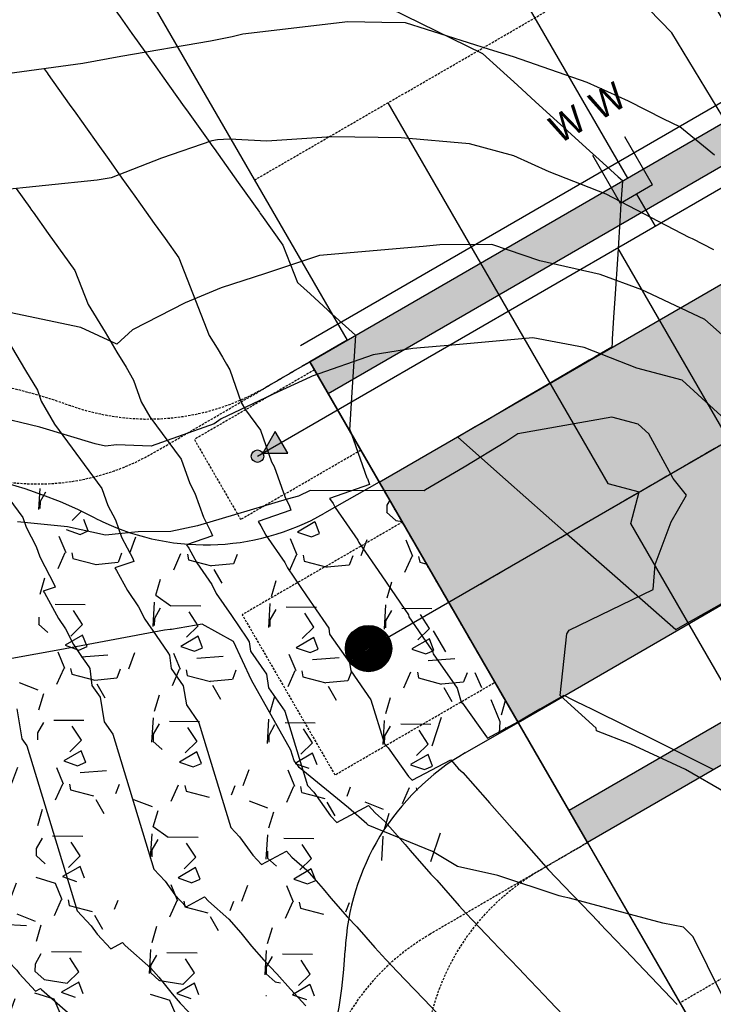
# Model space of a CAD drawing. Units: inches. Extents: x 2108352 to 2229107, y 13765188 to 13772601.
# Drawn here: x 2223456 to 2223531, y 13769590 to 13769696 of the extents above; entities that cross this region are included whole.
import ezdxf
from ezdxf.lldxf.tags import DXFTag

# ---------------------------------------------------------------- set-up
doc = ezdxf.new("R2010")
doc.units = ezdxf.units.IN
doc.header["$MEASUREMENT"] = 0
for name, pattern in [('CENTER', [2, 1.25, -0.25, 0.25, -0.25]), ('HIDDEN', [0.375, 0.25, -0.125]), ('HIDDEN2', [0.1875, 0.125, -0.0625])]:
    doc.linetypes.add(name, pattern=pattern)
for name, color, linetype in [('-FEA', 171, 'Continuous'), ('C-AA-U01A-BDY', 4, 'Continuous'), ('C-AA-U01A-ELEC', 13, 'ELECTRICAL'), ('C-AA-U01A-ESMT-OFF-LOT', 1, 'HIDDEN'), ('C-AA-U01A-ESMT-UTIL', 1, 'HIDDEN'), ('C-AA-U01A-LOTS', 7, 'Continuous'), ('C-AA-U01A-OFFLOT-ESMT', 1, 'HIDDEN2'), ('C-AA-U01A-SEW', 3, 'Continuous'), ('C-AA-U01A-SEW-LAT', 2, 'Continuous'), ('C-AA-U01A-SEW-MH', 2, 'Continuous'), ('C-AA-U01A-STR-CL', 1, 'CENTER'), ('C-AA-U01A-STR-EOP', 7, 'Continuous'), ('C-AA-U01A-STR-ROW', 3, 'Continuous'), ('C-AA-U01A-STR-SDWK', 244, 'Continuous'), ('C-AA-U01A-STR-SDWK-DEV', 244, 'Continuous'), ('C-AA-U01A-STR-WASHOUT', 244, 'Continuous'), ('C-AA-U01A-TEMP-TRNARD-ESMT', 1, 'HIDDEN'), ('C-AA-U01A-TEMP-TRNARND', 13, 'Continuous'), ('C-AA-U01A-TEMP-TRNARND-HATCH', 13, 'Continuous'), ('C-AA-U01A-WAT', 4, 'Continuous'), ('C-AA-U01A-WAT-FEAT', 7, 'Continuous'), ('C-AA-U01A-WAT-SERV', 7, 'Continuous'), ('C-SURF-PG', 7, 'Continuous')]:
    doc.layers.add(name, color=color, linetype=linetype)
doc.layers.add('_MVIEW', color=6, linetype='Continuous', plot=False)
doc.styles.add('SSP', font='SourceSansPro-Regular_0.ttf')
doc.styles.get("Standard").update_dxf_attribs({"font": 'SourceSansPro-Regular_0.ttf'})
tags = doc.linetypes.add('ELECTRICAL', pattern='A,0.5,-0.185,["ELEC",Standard,S=0.06,R=0,X=-0.1,Y=-0.03],-0.185', length=0.87).pattern_tags.tags
tags[6] = DXFTag(74, 10)
pattern_1 = [(260.86725428, (0, 0), (-6.4786123683, -3.141270727), [0.75, -8.25]), (205.86725428, (0, 0), (5.050111047, -5.7446385676), [0.6, -6.6]), (311.31869874, (-0.54, -0.262), (-1.4285013418, -8.8859092166), [0.63740192, -7.01142112]), (257.05145428, (1.026, -1.717), (-10.009952108, -4.0547414), [1.125, -12.375]), (307.50288977, (0.192, -2.055), (-3.025025113, -13.156717796), [0.95610342, -10.5171376]), (202.05141827, (1.026, -1.717), (-3.02502511, -13.156717789), [0.9, -9.90000001]), (231.86725428, (-0.089, -1.8006), (-7.1892403205, 0.3934763186), [0.75, -8.25]), (176.86725428, (-0.089, -1.8006), (1.6318706024, -7.4727165205), [0.6, -6.6]), (282.31869902, (-0.688, -1.768), (-5.5573696634, -7.0792401508), [0.6374019, -7.01142112]), (248.36725428, (0, 0), (1.60353934537, -2.9198081389), [0, -6.52, 0, -6.7, 0, -6.625]), (218.36725428, (0, 0), (-0.2345468066, -4.7351458051), [0, -3.82, 0, -6.37, 0, -2.525]), (178.36725428, (1.9141, 1.144), (-4.6978269435, -2.5451784945), [0, -2.5, 0, -7.8, 0, -10.35]), (168.36725428, (2.7725, 1.657), (-4.4922373057, -3.851300501), [0, -3.25, 0, -5.18, 0, -7.35])]

# ---------------------------------------------------------------- blocks, each defined once
blk = doc.blocks.new('sew_mh')
at = {"const_width": 2.5}
blk.add_lwpolyline([(-1.04, -0.7, 1), (1.04, 0.7, 1)], format="xyb", close=True, dxfattribs=at)
at = {"lineweight": -3}
blk.add_circle((0, 0), 2.5, dxfattribs=at)
blk = doc.blocks.new('*U62')
for p, q in [((-1, 1.73), (0.73, 2.73)), ((-2.73, 0.73), (-1, 1.73))]:
    blk.add_line(p, q)
at = {"flags": 128}
for points in [[(-1, 1.73), (-3, 5.19)], [(0.73, 2.73), (3.73, -2.46)], [(-2.73, 0.73), (0.27, -4.46)]]:
    blk.add_lwpolyline(points, dxfattribs=at)
at = {"insert": (1.99, -8.03), "char_height": 3, "attachment_point": 5, "rotation": 210.0349, "style": 'SSP', "bg_fill": 3, "box_fill_scale": 1.1, "bg_fill_color": 256, "bg_fill_transparency": 0}
blk.add_mtext('W', dxfattribs=at)
at = {"insert": (6.32, -5.53), "char_height": 3, "attachment_point": 5, "rotation": 210.0349, "style": 'SSP', "bg_fill": 3, "box_fill_scale": 1.1, "bg_fill_color": 256, "bg_fill_transparency": 0}
blk.add_mtext('W', dxfattribs=at)
blk = doc.blocks.new('*U64')
for p, q in [((2.73, -0.73), (1, -1.73)), ((1, -1.73), (-0.73, -2.73))]:
    blk.add_line(p, q)
at = {"flags": 128}
for points in [[(2.73, -0.73), (-0.27, 4.46)], [(-0.73, -2.73), (-3.73, 2.46)], [(1, -1.73), (27.03, -46.75)]]:
    blk.add_lwpolyline(points, dxfattribs=at)
at = {"insert": (-1.99, 8.03), "char_height": 3, "attachment_point": 5, "rotation": 30.0349, "style": 'SSP', "bg_fill": 3, "box_fill_scale": 1.1, "bg_fill_color": 256, "bg_fill_transparency": 0}
blk.add_mtext('W', dxfattribs=at)
at = {"insert": (-6.32, 5.53), "char_height": 3, "attachment_point": 5, "rotation": 30.0349, "style": 'SSP', "bg_fill": 3, "box_fill_scale": 1.1, "bg_fill_color": 256, "bg_fill_transparency": 0}
blk.add_mtext('W', dxfattribs=at)
blk = doc.blocks.new('*U355')
at = {"flags": 128}
blk.add_lwpolyline([(0, 100), (0, 5), (5, 0)], dxfattribs=at)
at = {"insert": (-1.88, 107.29), "char_height": 5.5, "attachment_point": 1, "bg_fill": 3, "box_fill_scale": 1, "bg_fill_color": 256, "bg_fill_transparency": 0}
blk.add_mtext_dynamic_auto_height_columns('S', width=3, gutter_width=1, height=1.23, count=1, dxfattribs=at)
blk = doc.blocks.new('*U319')
h = blk.add_hatch(color=256)
h.dxf.hatch_style = 1
h.paths.add_polyline_path([(-1.35, 0), (-6, 2.69), (-6, -2.69)])
h = blk.add_hatch(color=256)
h.dxf.hatch_style = 1
edge = h.paths.add_edge_path()
edge.add_arc((0, 0), 1.35, 0, 360)
at = {"flags": 128}
blk.add_lwpolyline([(-1.35, 0), (-6, 2.69), (-6, -2.69)], close=True, dxfattribs=at)
blk.add_circle((0, 0), 1.35)
blk = doc.blocks.new('*U378')
at = {"flags": 128}
blk.add_lwpolyline([(0, 100), (0, 5), (-5, 0)], dxfattribs=at)
at = {"extrusion": (0, 0, -1), "insert": (1.88, 107.29), "char_height": 5.5, "attachment_point": 1, "text_direction": (-1, 0, 0), "bg_fill": 3, "box_fill_scale": 1, "bg_fill_color": 256, "bg_fill_transparency": 0}
blk.add_mtext_dynamic_auto_height_columns('S', width=3, gutter_width=1, height=1.23, count=1, dxfattribs=at)

msp = doc.modelspace()

# ---------------------------------------------------------------- hatches: boundary and pattern name
at = {"layer": 'C-AA-U01A-STR-SDWK'}
h = msp.add_hatch(dxfattribs=at)
h.set_pattern_fill('AR-CONC', color=256, angle=-149.1327457)
h.set_pattern_definition(pattern_1)
h.paths.add_polyline_path([(2223941.22685, 13769852.52402), (2223939.22474, 13769855.98691), (2223515.31609, 13769610.89917), (2223517.3182, 13769607.43629)])
h.paths.add_polyline_path([(2223943.55335, 13769858.48954), (2223939.22474, 13769855.98691), (2223941.22685, 13769852.52402), (2223945.55546, 13769855.02666)])
h.paths.add_polyline_path([(2223976.15024, 13769872.71539), (2223982.13746, 13769876.23092), (2223986.27945, 13769875.13599), (2223989.72022, 13769877.13798), (2223987.17771, 13769881.48018), (2223984.46269, 13769882.14175), (2223943.55335, 13769858.48954), (2223945.55546, 13769855.02666)])
h.paths.add_polyline_path([(2223989.72022, 13769877.13798), (2223986.27945, 13769875.13599), (2223989.78501, 13769869.11106), (2224042.87059, 13769778.44946), (2224046.33353, 13769780.4516)])
at = {"layer": 'C-AA-U01A-STR-WASHOUT'}
h = msp.add_hatch(color=256, dxfattribs=at)
h.dxf.hatch_style = 1
edge = h.paths.add_edge_path()
edge.add_arc((2225270.78475, 13770309.34469), 285, 93.2716144, 97.7644775, ccw=False)
edge.add_line((2225254.51996, 13770593.8802), (2225509.15462, 13770608.43578))
edge.add_arc((2225510.58136, 13770583.47652), 25, 3.2716144, 93.2716144, ccw=False)
edge.add_line((2225535.54061, 13770584.90326), (2225537.82339, 13770544.96845))
edge.add_line((2225537.82339, 13770544.96845), (2225568.92886, 13770496.66489))
edge.add_line((2225568.92886, 13770496.66489), (2225567.77449, 13770546.68053))
edge.add_line((2225567.77449, 13770546.68053), (2225565.49172, 13770586.61534))
edge.add_arc((2225590.45097, 13770588.04207), 25, 93.2716144, 183.2716144, ccw=False)
edge.add_line((2225589.02424, 13770613.00133), (2225835.84687, 13770627.11035))
edge.add_arc((2225837.27361, 13770602.15109), 25, 3.2716144, 93.2716144, ccw=False)
edge.add_line((2225862.23286, 13770603.57783), (2225864.51564, 13770563.64302))
edge.add_arc((2225979.32822, 13770570.206), 115, 183.2716144, 205.2775804)
edge.add_line((2225875.3395, 13770521.10054), (2225909.4145, 13770492.26248))
edge.add_line((2225909.4145, 13770492.26248), (2225902.46699, 13770533.91066))
edge.add_arc((2225979.32822, 13770570.206), 85, 183.2716144, 205.2775804, ccw=False)
edge.add_line((2225894.46675, 13770565.3551), (2225892.14985, 13770606.14137))
edge.add_arc((2225917.14323, 13770606.71665), 25, 93.2716144, 181.3185562, ccw=False)
edge.add_line((2225915.71649, 13770631.6759), (2226162.37539, 13770645.77556))
edge.add_arc((2226163.80213, 13770620.81631), 25, 5.1091601, 93.2716144, ccw=False)
edge.add_line((2226188.7028, 13770623.04265), (2226189.54468, 13770608.54007))
edge.add_line((2226189.54468, 13770608.54007), (2226210.30131, 13770559.64495))
edge.add_line((2226210.30131, 13770559.64495), (2226219.49579, 13770610.25216))
edge.add_line((2226219.49579, 13770610.25216), (2226218.61179, 13770625.71677))
edge.add_arc((2226243.57105, 13770627.14351), 25, 97.7692618, 183.2716144, ccw=False)
edge.add_arc((2226166.11059, 13771194.88366), 548, 277.7692618, 283.7029994)
edge.add_line((2226295.92577, 13770662.48153), (2226316.47324, 13770667.49161))
edge.add_line((2226316.47324, 13770667.49161), (2226309.36657, 13770696.63771))
edge.add_line((2226309.36657, 13770696.63771), (2226288.8191, 13770691.62764))
edge.add_arc((2226166.11059, 13771194.88366), 518, 273.2716144, 283.7029994, ccw=False)
edge.add_line((2226195.67255, 13770677.72789), (2225252.80788, 13770623.83131))
edge.add_arc((2225270.78475, 13770309.34469), 315, 93.2716144, 120.0348551)
edge.add_line((2225113.11882, 13770582.04683), (2223494.79447, 13769646.39373))
edge.add_line((2223494.79447, 13769646.39373), (2223509.81028, 13769620.42209))
edge.add_line((2223509.81028, 13769620.42209), (2223968.64234, 13769885.7012))
edge.add_arc((2223981.1555, 13769864.05817), 25, 30.3504866, 120.0348551, ccw=False)
edge.add_line((2224002.72927, 13769876.69038), (2224002.95196, 13769876.31007))
edge.add_line((2224002.95196, 13769876.31007), (2224037.03493, 13769818.10185))
edge.add_line((2224037.03493, 13769818.10185), (2224068.84262, 13769793.46549))
edge.add_line((2224068.84262, 13769793.46549), (2224062.92345, 13769833.2605))
edge.add_line((2224062.92345, 13769833.2605), (2224028.84047, 13769891.46872))
edge.add_arc((2224050.41424, 13769904.10092), 25, 120.0348551, 210.3504866, ccw=False)
edge.add_line((2224037.90107, 13769925.74395), (2224637.42855, 13770272.36776))
edge.add_arc((2224649.94172, 13770250.72473), 25, 30.8672542, 120.0348551, ccw=False)
edge.add_line((2224671.40068, 13770263.551), (2224685.37766, 13770240.16685))
edge.add_line((2224685.37766, 13770240.16685), (2224710.49478, 13770227.38158))
edge.add_line((2224710.49478, 13770227.38158), (2224711.1284, 13770255.55837))
edge.add_line((2224711.1284, 13770255.55837), (2224697.74776, 13770277.94483))
edge.add_arc((2224719.20671, 13770290.77109), 25, 120.0348551, 210.8672542, ccw=False)
edge.add_line((2224706.69355, 13770312.41412), (2224892.84322, 13770420.03873))
edge.add_arc((2224905.35639, 13770398.3957), 25, 30.8672543, 120.0348551, ccw=False)
edge.add_line((2224926.81535, 13770411.22197), (2224950.31382, 13770371.90791))
edge.add_line((2224950.31382, 13770371.90791), (2224965.48036, 13770375.77045))
edge.add_line((2224965.48036, 13770375.77045), (2224976.06457, 13770387.29944))
edge.add_line((2224976.06457, 13770387.29944), (2224953.16243, 13770425.6158))
edge.add_arc((2224974.62139, 13770438.44207), 25, 120.0348551, 210.8672543, ccw=False)
edge.add_line((2224962.10822, 13770460.08509), (2225128.13462, 13770556.0752))
edge.add_arc((2225270.78475, 13770309.34469), 285, 116.0090907, 120.0348551, ccw=False)
edge.add_arc((2225156.77117, 13770543.01306), 25, 30.8672543, 116.0090907, ccw=False)
edge.add_line((2225178.23013, 13770555.83933), (2225203.56273, 13770513.45668))
edge.add_line((2225203.56273, 13770513.45668), (2225242.09064, 13770478.23452))
edge.add_line((2225242.09064, 13770478.23452), (2225229.31348, 13770528.8482))
edge.add_line((2225229.31348, 13770528.8482), (2225214.19945, 13770554.13469))
edge.add_arc((2225235.65841, 13770566.96096), 25, 97.7644775, 210.8672543, ccw=False)
at = {"layer": 'C-AA-U01A-TEMP-TRNARND-HATCH'}
h = msp.add_hatch(dxfattribs=at)
h.set_pattern_fill('GRAVEL', color=256, scale=0.25, angle=179.3818505)
h.set_pattern_definition([(47.3946380254, (4593532.6554, 27515319.0446), (101.20789032422, 111.41459929525), [1.6817, -166.488600588]), (4.3515912494, (4593533.7938, 27515320.2824), (-150.126126990123, -10.880992369512), [2.88585, -285.699059515]), (311.8922975994, (4593536.6713, 27515320.5014), (-123.50930178203, 138.84056458152), [2.03485, -201.450407451]), (86.6555395274, (4593541.57977, 27515323.5736), (-15.196406119798, -249.850593837682), [2.627975, -260.16947552]), (112.2155046994, (4593541.7331, 27515326.1971), (60.878082472987, -150.66555370891), [2.5769375, -255.117164101]), (176.6555395274, (4593540.75876, 27515328.58276), (249.850593837682, -15.196406119798), [2.627975, -260.16947552]), (217.076090988, (4593538.13526, 27515328.73608), (163.83910963326, 123.239588422635), [3.4753625, -344.060606861]), (251.6371788963, (4593535.3625, 27515326.64087), (-90.461754634405, -274.03999881124), [3.2811, -324.82901871]), (300.8114161364, (4593534.32884, 27515323.52684), (98.241043370898, -163.569396273867), [2.636875, -261.050913872]), (354.61820883, (4593535.6795, 27515321.2621), (-137.35714110486, 13.98269600253), [3.0104, -147.509532235]), (41.7792883194, (4593538.6766, 27515320.9798), (151.474693787087, 135.8737176282), [3.8931, -385.41718756]), (318.195925355, (4593529.2068, 27515323.8321), (86.6857676029, -75.93963191309), [1.3287625, -131.548060159]), (350.8510849114, (4593530.19734, 27515322.9464), (-162.220829476903, 26.751681887792), [2.5279625, -250.268892702]), (44.38185052, (4593532.693, 27515322.544), (0.1348566797, 12.499272526), [1.7677625, -15.90990703]), (22.580441035, (4593533.5519, 27515321.035), (-62.76607598874, -24.32426165326), [0.951975, -94.245188823]), (111.183260007, (4593534.431, 27515321.4006), (12.09470248678, -37.6326742573), [1.3462875, -65.968272589]), (210.345607054, (4593533.9444, 27515322.656), (-37.767530937, -24.59397501265), [2.1866125, -70.700286186]), (340.9469017, (4593532.0574, 27515321.5512), (-24.863688372, 12.7689858853), [1.5811375, -37.947333252]), (195.7713908554, (4593541.6805, 27515321.3224), (-125.397295297778, -36.149250780643), [2.215, -219.285564333]), (249.728026463, (4593539.5489, 27515320.7204), (51.48051358015, 136.952571065815), [1.8582625, -183.967596841]), (112.580441035, (4593532.0304, 27515319.0514), (24.32426165326, -62.76607598874), [1.9039375, -93.293226323]), (162.9923101874, (4593531.29935, 27515320.80936), (124.5881552196, -38.84638437457), [2.215, -219.285564333]), (158.825805301, (4593541.7641, 27515329.072), (62.22664926995, -25.67282845022), [2.136, -104.664046816]), (114.1569910904, (4593539.7723, 27515329.8435), (61.012939152684, -138.16628118304), [1.789725, -177.183038291]), (246.183260008, (4593532.0403, 27515331.552), (-25.67282845022, -62.22664926995), [1.9039375, -93.293226323]), (196.735875158, (4593531.27145, 27515329.8102), (163.02996955508, 48.24395326742), [2.0953875, -207.442795178]), (248.825805302, (4593538.165, 27515331.4859), (25.67282845022, 62.22664926995), [1.068, -105.732046816]), (280.691782995, (4593532.7902, 27515331.544), (11.9598458071, -50.13194678317), [0.637375, -63.10036892]), (345.345607053, (4593532.9085, 27515330.9176), (-37.3629608979, 12.90384256496), [2.5769375, -48.96188282]), (5.3908564784, (4593535.4016, 27515330.26566), (-125.127581938386, -11.150705728904), [2.388125, -236.424039682]), (123.071918047, (4593533.9566, 27515323.781), (12.2295591665, -25.1334017314), [1.802775, -43.266615943]), (172.5390771084, (4593532.9728, 27515325.29157), (-212.217919580379, 27.291108606578), [3.147425, -311.5945328]), (240.327246422, (4593529.852, 27515325.7003), (50.94108686135, 86.9554809623), [1.28695, -127.408426762]), (269.38185052, (4593529.215, 27515324.582), (12.364415846, -12.634129206), [0.75, -11.75]), (299.6382876854, (4593535.6475, 27515329.888), (-49.0530933456, 88.03433439987), [1.73655, -171.918999868]), (227.394638026, (4593536.5063, 27515328.3786), (-101.20789032422, -111.41459929525), [3.3634, -164.806900588]), (179.38185052, (4593534.23, 27515325.903), (-12.634129206, -12.364415846), [3.25, -9.25]), (144.6866969904, (4593530.97966, 27515325.9381), (-124.048728500816, 88.843474478045), [1.976425, -195.66592876]), (73.43645462, (4593529.3669, 27515327.0806), (13.03869924466, 49.86223342378), [1.820025, -89.181348616]), (27.0278258854, (4593529.88574, 27515328.8251), (238.834744788473, 122.430448344457), [2.9633125, -293.368427278]), (354.8079292614, (4593532.5254, 27515330.1717), (162.355686156599, -14.252409361923), [3.1349875, -310.3634176])])
edge = h.paths.add_edge_path()
edge.add_arc((2223517.08483, 13769594.60276), 26, 119.9781395, 177.3929017, ccw=False)
edge.add_line((2223504.09342, 13769617.12438), (2223509.81027, 13769620.4221))
edge.add_line((2223509.81027, 13769620.4221), (2223494.79451, 13769646.39375))
edge.add_line((2223494.79451, 13769646.39375), (2223488.88768, 13769643.02297))
edge.add_arc((2223476.00121, 13769665.6048), 26, 242.7166713, 299.7115208, ccw=False)
edge.add_arc((2223441.1634, 13769598.0597), 50.0001, 62.7166008, 357.3929722)

# ---------------------------------------------------------------- linework, layer by layer
at = {"layer": '_MVIEW', "color": 2, "linetype": 'Continuous', "lineweight": -3, "flags": 128}
for points, elevation in [([(2223462.26636, 13769702.98071), (2223463.54116, 13769701.1935), (2223464.609, 13769699.69642), (2223465.27019, 13769698.76947), (2223466.78025, 13769696.65242), (2223468.0592, 13769694.85937), (2223468.63328, 13769694.05453), (2223470.80585, 13769691.00868), (2223471.32848, 13769690.27597), (2223473.70487, 13769686.94436), (2223473.94881, 13769686.60236), (2223476.4593, 13769683.08275), (2223476.69223, 13769682.75619), (2223476.93503, 13769682.41581), (2223479.5336, 13769678.7727), (2223481.83196, 13769675.5505), (2223481.92525, 13769675.41971), (2223482.05287, 13769675.24079), (2223484.38089, 13769671.97699), (2223485.9555, 13769667.9507), (2223487.30873, 13769666.71354), (2223489.24086, 13769664.94713), (2223489.68447, 13769664.54157)], 846), ([(2223446.28378, 13769623.3254), (2223446.60215, 13769620.68404), (2223446.63865, 13769620.63146), (2223447.27136, 13769616.79004), (2223447.36719, 13769616.65276), (2223453.81943, 13769595.53986), (2223455.60092, 13769593.65044), (2223455.86338, 13769593.28244), (2223457.6324, 13769591.3973), (2223458.17729, 13769591.68679), (2223458.29004, 13769591.55923), (2223461.65515, 13769588.59816)], 852), ([(2223455.62556, 13769621.88199), (2223456.16101, 13769618.63107), (2223456.67395, 13769617.89625), (2223462.12696, 13769600.05301), (2223463.63256, 13769598.4562), (2223464.28282, 13769597.54442), (2223465.77583, 13769595.95342), (2223467.04508, 13769596.62776), (2223467.30773, 13769596.33062), (2223470.09282, 13769593.87993), (2223470.95288, 13769592.90316), (2223472.38932, 13769591.10158), (2223473.28205, 13769590.08867), (2223475.07022, 13769588.21879)], 851)]:
    msp.add_lwpolyline(points, dxfattribs=dict(at, elevation=elevation))
at = {"layer": '_MVIEW', "color": 3, "linetype": 'Continuous', "lineweight": -3, "elevation": 850, "flags": 128}
msp.add_lwpolyline([(2223449.37889, 13769651.86277), (2223456.24174, 13769642.5627), (2223456.61813, 13769641.50073), (2223457.70672, 13769639.42572), (2223458.1023, 13769638.31556), (2223459.68435, 13769635.23717), (2223459.75262, 13769635.04695), (2223458.47425, 13769634.60347), (2223458.58728, 13769634.43886), (2223460.10134, 13769631.66525), (2223460.88397, 13769630.52711), (2223461.71891, 13769628.83781), (2223462.54325, 13769627.64046), (2223463.37936, 13769626.42602), (2223463.51323, 13769626.23243), (2223463.73445, 13769624.39716), (2223464.61246, 13769623.13252), (2223465.05065, 13769620.4721), (2223465.98071, 13769619.13973), (2223470.43449, 13769604.56617), (2223471.6642, 13769603.26196), (2223472.70227, 13769601.80641), (2223473.91926, 13769600.50954), (2223475.91287, 13769601.56874), (2223476.32541, 13769601.10201), (2223478.53049, 13769599.1617), (2223479.83751, 13769597.67732), (2223480.96917, 13769596.25799), (2223482.31308, 13769594.73316), (2223483.71458, 13769593.26762), (2223485.18386, 13769591.5852), (2223486.85481, 13769589.78374)], dxfattribs=at)
at = {"layer": 'C-AA-U01A-ELEC', "flags": 128}
msp.add_lwpolyline([(2226305.29776, 13770713.14367), (2226284.79199, 13770708.14376, -0.045546961), (2226194.70237, 13770694.70018), (2225251.8377, 13770640.8036, 0.117310398), (2225104.60987, 13770596.76409), (2223486.28554, 13769661.111)], format="xyb", dxfattribs=at)
at = {"layer": 'C-AA-U01A-ESMT-OFF-LOT', "flags": 128}
for points in [[(2223487.78712, 13769658.51383), (2223474.8013, 13769651.00593), (2223479.80657, 13769642.34872), (2223492.79239, 13769649.85662)], [(2223497.29713, 13769642.06513), (2223479.98271, 13769632.0546), (2223489.99324, 13769614.74018), (2223507.30766, 13769624.75071)]]:
    msp.add_lwpolyline(points, dxfattribs=at)
at = {"layer": 'C-AA-U01A-ESMT-UTIL'}
for p, q in [((2223481.30999, 13769679.02624), (2225095.60039, 13770612.34707)), ((2223981.87979, 13769852.92587), (2223527.25165, 13769590.0773))]:
    msp.add_line(p, q, dxfattribs=at)
at = {"layer": 'C-AA-U01A-LOTS'}
for p, q in [((2223464.06019, 13769778.78818), (2223521.62076, 13769679.23025)), ((2223433.75995, 13769761.26974), (2223491.32053, 13769661.71182)), ((2223574.88043, 13769507.87549), (2223517.3182, 13769607.43629))]:
    msp.add_line(p, q, dxfattribs=at)
at = {"layer": 'C-AA-U01A-OFFLOT-ESMT', "linetype": 'HIDDEN'}
for p, q in [((2223470.41008, 13769649.56825), (2223487.28659, 13769659.37965)), ((2223517.3182, 13769607.43619), (2223500.25041, 13769597.51359))]:
    msp.add_line(p, q, dxfattribs=at)
at = {"layer": 'C-AA-U01A-OFFLOT-ESMT'}
msp.add_line((2223509.81027, 13769620.4221), (2223494.79451, 13769646.39375), dxfattribs=at)
at = {"layer": 'C-AA-U01A-OFFLOT-ESMT', "linetype": 'HIDDEN'}
for centre, radius, start, end in [((2223457.84507, 13769671.18122), 25, 257.1475218, 300.1721875), ((2223441.16158, 13769598.05865), 50.00177, 77.1475218, 342.8164434), ((2223512.81542, 13769575.90061), 25, 120.1721871, 162.8164434)]:
    msp.add_arc(centre, radius, start, end, dxfattribs=at)
at = {"layer": 'C-AA-U01A-STR-CL'}
msp.add_line((2223502.30238, 13769633.40791), (2225120.62672, 13770569.06101), dxfattribs=at)
at = {"layer": 'C-AA-U01A-STR-EOP'}
for p, q in [((2223494.79447, 13769646.39373), (2225113.11882, 13770582.04683)), ((2223509.81028, 13769620.42209), (2223968.64234, 13769885.7012))]:
    msp.add_line(p, q, dxfattribs=at)
at = {"layer": 'C-AA-U01A-STR-EOP', "flags": 128}
msp.add_lwpolyline([(2223494.79447, 13769646.39373), (2223509.81028, 13769620.42209)], dxfattribs=at)
at = {"layer": 'C-AA-U01A-STR-ROW'}
for p, q in [((2223487.28659, 13769659.37955), (2225105.61092, 13770595.03265)), ((2223976.15024, 13769872.71539), (2223517.31816, 13769607.43627))]:
    msp.add_line(p, q, dxfattribs=at)
at = {"layer": 'C-AA-U01A-STR-SDWK'}
for p, q in [((2223984.46269, 13769882.14175), (2223515.31605, 13769610.89915)), ((2223982.1226, 13769876.16837), (2223517.31816, 13769607.43627))]:
    msp.add_line(p, q, dxfattribs=at)
at = {"layer": 'C-AA-U01A-STR-SDWK', "flags": 128}
msp.add_lwpolyline([(2226305.77154, 13770711.20059), (2226306.71909, 13770707.31445), (2226286.21332, 13770702.31454, -0.045546961), (2226195.04479, 13770688.70996), (2225252.18011, 13770634.81338, 0.117310398), (2225107.61303, 13770591.56976), (2223489.2887, 13769655.91667), (2223487.28659, 13769659.37955), (2225105.61092, 13770595.03265, -0.117310398), (2225251.95184, 13770638.80686), (2226194.81651, 13770692.70344, 0.045546961), (2226285.26577, 13770706.20069)], format="xyb", close=True, dxfattribs=at)
at = {"layer": 'C-AA-U01A-STR-SDWK-DEV'}
msp.add_line((2223517.3182, 13769607.43619), (2223487.28659, 13769659.37965), dxfattribs=at)
at = {"layer": 'C-AA-U01A-TEMP-TRNARD-ESMT', "flags": 128}
msp.add_lwpolyline([(2223487.28659, 13769659.37965), (2223482.41573, 13769656.54791, -0.221432781), (2223461.39434, 13769654.63452, 2.724474793), (2223500.11486, 13769587.34847, -0.220119122), (2223512.22277, 13769604.49998), (2223517.3182, 13769607.43619)], format="xyb", dxfattribs=at)
at = {"layer": 'C-AA-U01A-TEMP-TRNARND'}
for p, q in [((2223494.79451, 13769646.39375), (2223488.88768, 13769643.02297)), ((2223504.09342, 13769617.12438), (2223509.81027, 13769620.4221))]:
    msp.add_line(p, q, dxfattribs=at)
for centre, radius, start, end in [((2223441.1635, 13769598.05975), 50, 62.7166713, 357.3929017), ((2223476.00121, 13769665.6048), 26, 242.7166713, 299.7115208), ((2223517.08483, 13769594.60276), 26, 119.9781395, 177.3929017)]:
    msp.add_arc(centre, radius, start, end, dxfattribs=at)
at = {"layer": 'C-SURF-PG', "color": 3, "linetype": 'Continuous', "lineweight": -3, "elevation": 845, "flags": 128}
msp.add_lwpolyline([(2223454.67939, 13769730.1277), (2223457.04677, 13769726.72206), (2223459.36581, 13769723.38597), (2223461.63796, 13769720.11733), (2223463.86464, 13769716.91411), (2223464.16782, 13769716.93556), (2223466.38484, 13769713.78408), (2223466.59205, 13769713.79005), (2223466.79084, 13769713.79577), (2223469.0084, 13769710.68788), (2223469.21943, 13769710.68574), (2223472.37919, 13769709.13788), (2223505.97011, 13769692.68282), (2223507.86324, 13769690.96534), (2223509.72667, 13769689.27177), (2223511.6972, 13769687.48459), (2223514.04799, 13769685.35254), (2223515.1488, 13769684.35219), (2223517.57577, 13769682.15186), (2223518.1743, 13769681.60799), (2223520.63929, 13769679.37423), (2223521.08417, 13769678.97108)], dxfattribs=at)
at = {"layer": 'C-SURF-PG', "color": 2, "linetype": 'Continuous', "lineweight": -3, "elevation": 846, "flags": 128}
for points in [[(2223492.22453, 13769662.25826), (2223489.69009, 13769664.53185)], [(2223492.2264, 13769662.28756), (2223492.22295, 13769662.23357), (2223491.79351, 13769655.5138), (2223491.68052, 13769653.74571), (2223491.56763, 13769651.97922)]]:
    msp.add_lwpolyline(points, dxfattribs=at)

# ---------------------------------------------------------------- block references
at = {"layer": 'C-AA-U01A-SEW-MH'}
msp.add_blockref('sew_mh', (2223493.64518, 13769628.40265), dxfattribs=at)
at = {"layer": 'C-AA-U01A-WAT-FEAT', "lineweight": -3, "xscale": 0.4999999999999998, "yscale": 0.4999999999999998, "zscale": 0.4999999999999998, "rotation": 210.0348550406549}
msp.add_blockref('*U319', (2223481.63254, 13769649.17996), dxfattribs=at)

# ---------------------------------------------------------------- next in the draw order: block references
at = {"layer": 'C-AA-U01A-WAT-SERV', "rotation": 180}
for name, p in [('*U62', (2223521.62076, 13769679.23025)), ('*U64', (2223547.61844, 13769624.95472))]:
    msp.add_blockref(name, p, dxfattribs=at)

# ---------------------------------------------------------------- next in the draw order: block references
at = {"layer": 'C-AA-U01A-SEW-LAT', "lineweight": -3, "xscale": 0.4999999999999998, "yscale": 0.4999999999999998, "zscale": 0.4999999999999998, "rotation": 30.03485506044698}
msp.add_blockref('*U355', (2223551.78668, 13769662.01784), dxfattribs=at)

# ---------------------------------------------------------------- next in the draw order: hatches: boundary and pattern name
at = {"layer": 'C-AA-U01A-STR-SDWK'}
h = msp.add_hatch(dxfattribs=at)
h.set_pattern_fill('AR-CONC', color=256, angle=-149.1327457)
h.set_pattern_definition(pattern_1)
edge = h.paths.add_edge_path()
edge.add_line((2226305.77154, 13770711.20059), (2226306.71909, 13770707.31445))
edge.add_line((2226306.71909, 13770707.31445), (2226286.21332, 13770702.31454))
edge.add_arc((2226166.11059, 13771194.88366), 507, 273.2716144, 283.7029994, ccw=False)
edge.add_line((2226195.04479, 13770688.70996), (2225252.18011, 13770634.81338))
edge.add_arc((2225270.78475, 13770309.34469), 326, 93.2716144, 120.0348551)
edge.add_line((2225107.61303, 13770591.56976), (2223489.2887, 13769655.91667))
edge.add_line((2223489.2887, 13769655.91667), (2223487.28659, 13769659.37955))
edge.add_line((2223487.28659, 13769659.37955), (2225105.61092, 13770595.03265))
edge.add_arc((2225270.78475, 13770309.34469), 330, 93.2716144, 120.0348551, ccw=False)
edge.add_line((2225251.95184, 13770638.80686), (2226194.81651, 13770692.70344))
edge.add_arc((2226166.11059, 13771194.88366), 503, 273.2716144, 283.7029994)
edge.add_line((2226285.26577, 13770706.20069), (2226305.77154, 13770711.20059))

# ---------------------------------------------------------------- next in the draw order: linework, layer by layer
at = {"layer": '-FEA', "color": 243, "linetype": 'Continuous', "lineweight": -3, "elevation": 846, "flags": 128}
msp.add_lwpolyline([(2223536.21975, 13769678.77679), (2223526.42328, 13769694.94305), (2223523.93015, 13769697.47811)], dxfattribs=at)
at = {"layer": 'C-AA-U01A-BDY', "flags": 128}
msp.add_lwpolyline([(2225095.75417, 13770839.79844), (2224679.12416, 13770598.05813), (2224584.42067, 13770549.44126), (2224414.8521, 13770416.75002), (2223478.41733, 13769875.33933), (2223396.29576, 13769829.94573), (2223431.25732, 13769765.59835), (2223491.32053, 13769661.71182), (2223487.28659, 13769659.37955), (2223574.88043, 13769507.87549), (2224094.81464, 13769808.48152), (2224712.47756, 13770165.59055), (2224684.74403, 13770211.99005), (2224736.24553, 13770242.7731), (2224839.24852, 13770304.33919)], dxfattribs=at)
at = {"layer": 'C-AA-U01A-SEW', "flags": 128}
msp.add_lwpolyline([(2223493.64518, 13769628.40265), (2225170.5503, 13770597.92491), (2225548.23339, 13770625.69411), (2226201.45416, 13770663.03389), (2226312.16834, 13770685.28819)], dxfattribs=at)
at = {"layer": 'C-AA-U01A-WAT'}
msp.add_line((2223481.63254, 13769649.17996), (2225126.84918, 13770600.38115), dxfattribs=at)

# ---------------------------------------------------------------- next in the draw order: block references
at = {"layer": 'C-AA-U01A-SEW-LAT', "lineweight": -3, "xscale": 0.4999999999999998, "yscale": 0.4999999999999998, "zscale": 0.4999999999999998, "rotation": 210.0348550604469}
msp.add_blockref('*U378', (2223520.74268, 13769644.06939), dxfattribs=at)

# ---------------------------------------------------------------- next in the draw order: linework, layer by layer
at = {"layer": '-FEA', "color": 243, "linetype": 'Continuous', "lineweight": -3, "elevation": 852, "flags": 128}
msp.add_lwpolyline([(2223531.82972, 13769590.97892), (2223528.74561, 13769597.25474), (2223527.6748, 13769598.28032), (2223525.45161, 13769598.74295), (2223515.3695, 13769601.42143), (2223514.67872, 13769601.59173), (2223514.2507, 13769601.68418), (2223507.60766, 13769603.86959), (2223503.27068, 13769604.84629), (2223500.53659, 13769606.45735), (2223493.60082, 13769609.31857), (2223493.46552, 13769609.44858), (2223491.46546, 13769611.18333), (2223486.14965, 13769615.54001), (2223485.9662, 13769615.82608), (2223485.59562, 13769616.25434), (2223485.24237, 13769617.40642), (2223480.98231, 13769624.98433), (2223479.02425, 13769629.15974), (2223475.64393, 13769631.01809), (2223472.33163, 13769630.47579), (2223472.25232, 13769630.4586), (2223472.19078, 13769630.45801), (2223471.5725, 13769630.39647), (2223460.25283, 13769628.25382), (2223455.05186, 13769627.33815)], dxfattribs=at)
at = {"layer": 'C-SURF-PG', "color": 2, "linetype": 'Continuous', "lineweight": -3, "elevation": 846, "flags": 128}
msp.add_lwpolyline([(2223530.91408, 13769615.34862), (2223524.82788, 13769618.3535), (2223518.06544, 13769621.69226), (2223516.74542, 13769622.34397), (2223516.33576, 13769622.54623), (2223515.55741, 13769622.93052), (2223514.93064, 13769623.23996), (2223514.74916, 13769623.32956), (2223512.15346, 13769621.84684), (2223511.47984, 13769621.46204), (2223510.23427, 13769620.75055), (2223509.77389, 13769620.48756)], dxfattribs=at)

# ---------------------------------------------------------------- next in the draw order: block references
at = {"layer": 'C-AA-U01A-SEW-LAT', "lineweight": -3, "xscale": 0.4999999999999998, "yscale": 0.4999999999999998, "zscale": 0.4999999999999998, "rotation": 30.03485506044698}
msp.add_blockref('*U355', (2223520.74268, 13769644.06939), dxfattribs=at)

# ---------------------------------------------------------------- next in the draw order: linework, layer by layer
at = {"layer": '-FEA', "color": 243, "linetype": 'Continuous', "lineweight": -3, "flags": 128}
for points, elevation in [([(2223531.05679, 13769681.71003), (2223527.30795, 13769684.7553), (2223525.57383, 13769685.58341), (2223521.74979, 13769687.54442), (2223517.26434, 13769689.55063), (2223509.31338, 13769692.33035), (2223506.71598, 13769693.1444), (2223497.64778, 13769696.02495), (2223495.07718, 13769696.03699), (2223491.38915, 13769696.11245), (2223480.06204, 13769694.77474), (2223478.87378, 13769694.48568), (2223476.55738, 13769694.03608), (2223466.85404, 13769692.36329), (2223462.7423, 13769691.59713), (2223454.56335, 13769690.51184)], 847), ([(2223530.98609, 13769671.47528), (2223528.67927, 13769672.68129), (2223528.29477, 13769672.82288), (2223519.33554, 13769677.47969), (2223513.17312, 13769679.89395), (2223509.35985, 13769681.64613), (2223504.55175, 13769682.94985), (2223497.15861, 13769683.58704), (2223489.68118, 13769683.67828), (2223482.63749, 13769683.20805), (2223478.59207, 13769683.44252), (2223477.3202, 13769683.37088), (2223476.69219, 13769683.25977), (2223471.25464, 13769681.37134), (2223465.82234, 13769679.25285), (2223464.30279, 13769679.01549), (2223453.07105, 13769677.86201)], 848), ([(2223532.17003, 13769662.02992), (2223529.98526, 13769663.9644), (2223523.64678, 13769666.92732), (2223523.17299, 13769667.17501), (2223518.66752, 13769668.83408), (2223512.14132, 13769670.28547), (2223506.96561, 13769672.06519), (2223501.3518, 13769672.00766), (2223499.54795, 13769671.83424), (2223488.34169, 13769670.87564), (2223482.48179, 13769668.91022), (2223477.70969, 13769667.3655), (2223473.81082, 13769665.75181), (2223468.11278, 13769662.82028), (2223466.43056, 13769661.28034), (2223462.52489, 13769663.09545), (2223451.344, 13769665.44692)], 849), ([(2223532.27394, 13769612.80125), (2223527.90067, 13769615.33415), (2223521.99247, 13769618.08163), (2223518.29573, 13769619.51978), (2223518.23919, 13769619.8148), (2223514.36643, 13769623.3254), (2223515.08832, 13769629.98688), (2223515.33445, 13769630.39647), (2223524.42816, 13769634.78917), (2223524.62055, 13769637.46754), (2223526.36056, 13769642.07831), (2223527.99985, 13769644.97725), (2223526.58802, 13769646.77144), (2223523.94895, 13769651.60967), (2223522.79995, 13769652.65983), (2223519.95845, 13769653.40102), (2223509.78254, 13769651.60967), (2223508.48497, 13769650.73236), (2223503.99216, 13769647.99418), (2223499.80681, 13769645.54656), (2223499.64906, 13769645.42613), (2223487.33072, 13769645.47487), (2223486.05077, 13769644.88229), (2223484.83885, 13769644.53861), (2223475.12957, 13769641.66135), (2223472.25232, 13769641.03786), (2223468.71775, 13769641.00404), (2223465.18125, 13769640.65296), (2223461.0862, 13769641.56259), (2223455.67718, 13769642.10561)], 851)]:
    msp.add_lwpolyline(points, dxfattribs=dict(at, elevation=elevation))
at = {"layer": '-FEA', "color": 245, "linetype": 'Continuous', "lineweight": -3, "elevation": 850, "flags": 128}
msp.add_lwpolyline([(2223533.88033, 13769651.60967), (2223527.54246, 13769657.40234), (2223522.64142, 13769658.68074), (2223516.93438, 13769660.9364), (2223511.40261, 13769661.95685), (2223503.0634, 13769661.20755), (2223498.41191, 13769660.80542), (2223494.13568, 13769660.14248), (2223487.52499, 13769657.81905), (2223487.33421, 13769657.74098), (2223483.84876, 13769656.13505), (2223477.71072, 13769653.22234), (2223476.93389, 13769652.69277), (2223470.12142, 13769650.26733), (2223466.39627, 13769650.39465), (2223465.18125, 13769650.27403), (2223464.08837, 13769650.51679), (2223458.11018, 13769652.33784), (2223452.97642, 13769653.54698)], dxfattribs=at)
at = {"layer": '_MVIEW', "color": 2, "linetype": 'Continuous', "lineweight": -3, "flags": 128}
for points, elevation in [([(2223458.55503, 13769691.04151), (2223458.87762, 13769690.58926), (2223458.98495, 13769690.43879), (2223461.28319, 13769687.21674), (2223461.98389, 13769686.23438), (2223463.20544, 13769684.52182), (2223464.17569, 13769683.16157), (2223465.54641, 13769681.23986), (2223466.97519, 13769679.23677), (2223468.37232, 13769677.27805), (2223469.60804, 13769675.54562), (2223470.46809, 13769674.33985), (2223471.64464, 13769672.69038), (2223473.13237, 13769670.60464), (2223476.41543, 13769662.20985), (2223477.25787, 13769660.85179), (2223477.83136, 13769659.88072), (2223478.27461, 13769659.13692), (2223478.64795, 13769658.51042), (2223479.85578, 13769655.0033), (2223480.31985, 13769654.20592), (2223481.95152, 13769651.99479), (2223483.15745, 13769648.59232), (2223483.43492, 13769648.06341), (2223484.62741, 13769644.71681), (2223485.05658, 13769643.88171), (2223485.24675, 13769643.35181), (2223481.68547, 13769642.11634), (2223482.00034, 13769641.65779), (2223482.54832, 13769640.65394), (2223484.57479, 13769637.70697), (2223484.87161, 13769637.10641), (2223486.93246, 13769634.11306), (2223489.02274, 13769631.07694), (2223489.35742, 13769630.59296), (2223489.43289, 13769629.96684), (2223491.57318, 13769626.8841), (2223491.71959, 13769625.9952), (2223493.90101, 13769622.87018), (2223495.35708, 13769618.10563), (2223495.75911, 13769617.67924), (2223497.96061, 13769614.59237), (2223498.34954, 13769614.17791), (2223502.51624, 13769616.39165), (2223503.37847, 13769615.41619), (2223503.8435, 13769615.007), (2223506.49139, 13769611.9998), (2223506.70872, 13769611.72722), (2223509.4062, 13769608.66661), (2223509.64766, 13769608.41412), (2223512.55136, 13769605.0892), (2223512.80185, 13769604.81914), (2223513.06693, 13769604.54192), (2223515.65011, 13769601.84048), (2223515.85332, 13769601.62796), (2223518.49434, 13769598.86603), (2223518.58511, 13769598.77111), (2223521.28514, 13769595.94746), (2223521.38769, 13769595.84011), (2223524.17395, 13769592.92352), (2223524.19064, 13769592.90606), (2223527.00892, 13769589.95824)], 847), ([(2223455.54702, 13769678.11629), (2223457.01535, 13769676.05774), (2223457.21104, 13769675.78339), (2223457.38412, 13769675.54074), (2223459.01094, 13769673.26), (2223461.23641, 13769670.13997), (2223461.88385, 13769669.23229), (2223463.31258, 13769665.57902), (2223465.17234, 13769662.581), (2223466.43836, 13769660.43729), (2223467.41686, 13769658.7953), (2223468.24103, 13769657.41227), (2223469.04619, 13769655.07438), (2223470.0062, 13769653.42487), (2223473.3816, 13769648.85076), (2223474.31101, 13769646.22846), (2223474.85886, 13769645.18418), (2223475.78571, 13769642.58306), (2223476.59917, 13769641.00019), (2223476.74871, 13769640.58352), (2223473.9484, 13769639.61205), (2223474.19599, 13769639.25148), (2223475.06599, 13769637.65771), (2223476.67785, 13769635.31368), (2223477.15404, 13769634.35021), (2223478.80272, 13769631.95553), (2223480.47495, 13769629.52663), (2223480.74269, 13769629.13945), (2223480.86674, 13769628.11028), (2223482.58628, 13769625.63357), (2223482.82994, 13769624.15417), (2223484.59424, 13769621.6267), (2223487.04955, 13769613.59247), (2223487.72748, 13769612.87348), (2223489.54117, 13769610.33038), (2223490.20612, 13769609.62179), (2223493.64845, 13769611.45068), (2223494.36079, 13769610.64479), (2223495.40583, 13769609.72523), (2223497.60676, 13769607.22564), (2223498.12887, 13769606.57081), (2223500.37516, 13769604.02213), (2223501.0033, 13769603.36529), (2223503.42886, 13769600.58787), (2223504.15283, 13769599.80734), (2223504.91899, 13769599.00611), (2223507.08957, 13769596.73615), (2223507.76255, 13769596.03236), (2223509.98652, 13769593.70657), (2223510.348, 13769593.32854), (2223512.62495, 13769590.94735), (2223513.15885, 13769590.38848), (2223515.51376, 13769587.9234)], 848), ([(2223455.04535, 13769660.99387), (2223456.55911, 13769658.45369), (2223457.83412, 13769656.31412), (2223458.2366, 13769655.14546), (2223459.69254, 13769652.64382), (2223464.81167, 13769645.70673), (2223465.46457, 13769643.8646), (2223466.28279, 13769642.30495), (2223466.94401, 13769640.44931), (2223468.14176, 13769638.11868), (2223468.25066, 13769637.81524), (2223466.21132, 13769637.10776), (2223466.39163, 13769636.84517), (2223467.58367, 13769634.66148), (2223468.78091, 13769632.92039), (2223469.43648, 13769631.59401), (2223470.67298, 13769629.798), (2223471.92716, 13769627.97632), (2223472.12796, 13769627.68594), (2223472.30059, 13769626.25372), (2223473.59937, 13769624.38305), (2223473.9403, 13769622.31314), (2223475.28748, 13769620.38321), (2223478.74202, 13769609.07932), (2223479.69584, 13769608.06772), (2223481.12172, 13769606.0684), (2223482.06269, 13769605.06567), (2223484.78066, 13769606.50971), (2223485.3431, 13769605.8734), (2223486.96816, 13769604.44346), (2223488.72213, 13769602.45148), (2223489.54902, 13769601.4144), (2223491.34412, 13769599.37764), (2223492.35894, 13769598.31646), (2223494.30636, 13769596.08653), (2223495.50382, 13769594.79554), (2223496.77105, 13769593.47029), (2223498.52903, 13769591.63183), (2223499.67178, 13769590.43676), (2223501.47871, 13769588.54711)], 849), ([(2223491.57889, 13769652.15531), (2223492.00389, 13769650.95618), (2223492.01099, 13769650.94265), (2223493.46911, 13769646.85056), (2223493.51399, 13769646.76322), (2223493.7448, 13769646.12009), (2223489.42255, 13769644.62064), (2223489.8047, 13769644.0641), (2223490.03065, 13769643.65017), (2223492.47172, 13769640.10025), (2223492.58918, 13769639.86262), (2223495.06219, 13769636.27059), (2223497.57054, 13769632.62724), (2223497.97215, 13769632.04647), (2223497.99904, 13769631.8234), (2223500.56009, 13769628.13463), (2223500.60924, 13769627.83623), (2223503.20777, 13769624.11366), (2223503.66462, 13769622.61878), (2223503.79075, 13769622.485), (2223506.38006, 13769618.85436), (2223506.49297, 13769618.73404), (2223509.86575, 13769620.52597)], 846)]:
    msp.add_lwpolyline(points, dxfattribs=dict(at, elevation=elevation))
at = {"layer": 'C-AA-U01A-BDY', "flags": 128}
msp.add_lwpolyline([(2225095.75417, 13770839.79844), (2224679.12416, 13770598.05813), (2224584.42067, 13770549.44126), (2224414.8521, 13770416.75002), (2223478.41733, 13769875.33933), (2223396.29576, 13769829.94573), (2223431.25732, 13769765.59835), (2223491.32053, 13769661.71182), (2223487.28659, 13769659.37955), (2223574.88043, 13769507.87549), (2224094.86233, 13769808.5091), (2224712.47756, 13770165.59055), (2224684.74403, 13770211.99005), (2224736.24553, 13770242.7731), (2224839.24852, 13770304.33919)], dxfattribs=at)
msp.add_lwpolyline([(2225095.75417, 13770839.79844), (2224679.12416, 13770598.05813), (2224584.42067, 13770549.44126), (2224414.8521, 13770416.75002), (2223478.41733, 13769875.33933), (2223396.29576, 13769829.94573), (2223431.25732, 13769765.59835), (2223491.32053, 13769661.71182), (2223487.28659, 13769659.37955), (2223574.88043, 13769507.87549), (2224094.86233, 13769808.5091), (2224712.47756, 13770165.59055), (2224684.74403, 13770211.99005), (2224736.24553, 13770242.7731), (2224839.24852, 13770304.33919)], dxfattribs=at)
at = {"layer": 'C-SURF-PG', "color": 3, "linetype": 'Continuous', "lineweight": -3, "elevation": 845, "flags": 128}
msp.add_lwpolyline([(2223521.08417, 13769678.97108), (2223521.08078, 13769678.91806), (2223520.9261, 13769676.49765), (2223520.84291, 13769675.19584), (2223520.57484, 13769671.00112), (2223520.26804, 13769666.20031), (2223520.17282, 13769664.7104), (2223519.99192, 13769661.87958), (2223519.96476, 13769661.4546), (2223519.93443, 13769660.98003), (2223518.12323, 13769659.92034), (2223517.48846, 13769659.54895), (2223513.80755, 13769657.39534), (2223511.66028, 13769656.13903), (2223509.49187, 13769654.87035), (2223505.8321, 13769652.7291), (2223505.17619, 13769652.34535), (2223503.30469, 13769651.25038), (2223508.45951, 13769646.66614), (2223515.03317, 13769640.82011), (2223520.25759, 13769636.24871), (2223523.54542, 13769633.37183), (2223526.87709, 13769630.45659), (2223528.37193, 13769631.31048), (2223528.75987, 13769631.53207), (2223531.81901, 13769633.27954)], dxfattribs=at)

doc.saveas('drawing.dxf')
